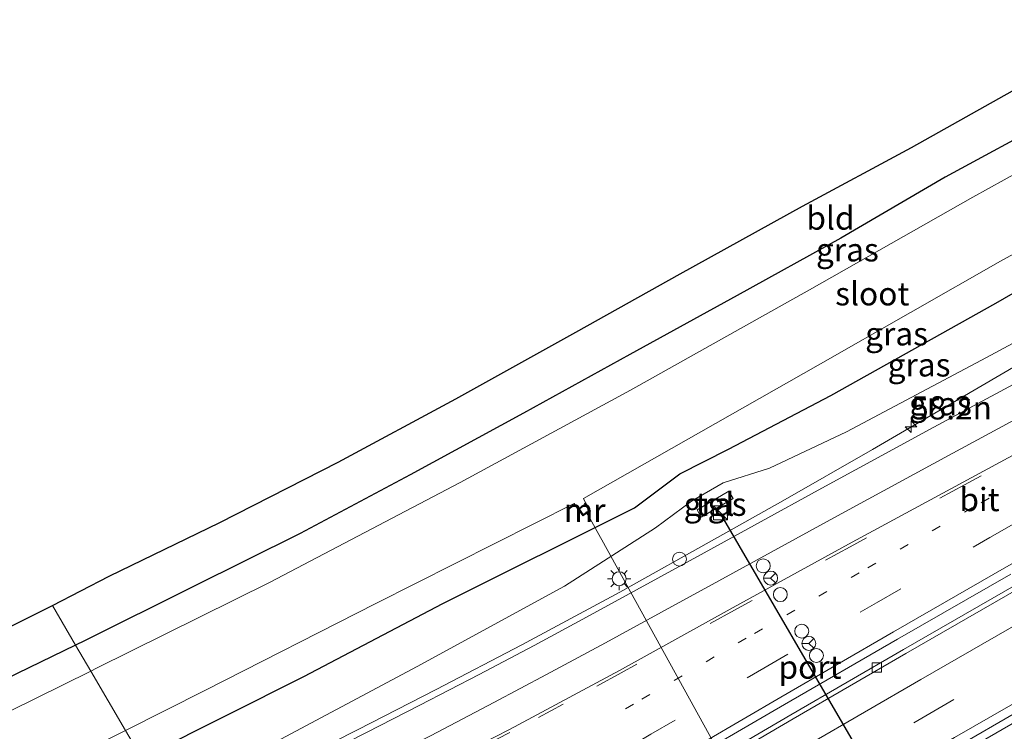
# Model space of a CAD drawing. Units: metres. Extents: x 139997 to 150000, y 487500 to 493750.
# Drawn here: x 149363 to 149469, y 488498 to 488574 of the extents above; entities that cross this region are included whole.
import ezdxf
from ezdxf.enums import TextEntityAlignment as Align

# ---------------------------------------------------------------- set-up
doc = ezdxf.new("R2010")
doc.units = ezdxf.units.M
doc.linetypes.add('VW-1-3_STREEP', pattern=[4, 1, -3])
doc.linetypes.add('VW-3-9_STREEP', pattern=[12, 3, -9])
doc.layers.get('0').update_dxf_attribs({"lineweight": 25})
for name, color, linetype, lineweight in [('B-ME-AL-OVERIG-L-B1', 7, 'Continuous', 18), ('B-ME-AM-KILOMETR-S-B1', 7, 'Continuous', 18), ('B-ME-BV-GELEIDECONSTRAUCTIE_GELEIDERAIL_OVERSTAPCONSTRUCTIE-S-B1', 213, 'BV-ANTIVERBLINDINGSSCHERM', 18), ('B-ME-BV-GELEIDECONSTRUCTIE-GELEIDERAIL-L-B1', 213, 'BV-GELEIDERAIL', 18), ('B-ME-GW-INSTEEKWATERGANG-L-B1', 10, 'Continuous', 25), ('B-ME-GW-KRUINLIJN-L-B1', 93, 'Continuous', 18), ('B-ME-IE-GRASLAND-GV-B6', 93, 'Continuous', 18), ('B-ME-IE-GRONDWERKLIJN-GROND_INGERICHT-GV-B6', 253, 'Continuous', 18), ('B-ME-IE-HULPGEOMETRIE-L-B1', 53, 'Continuous', 18), ('B-ME-IE-INRICHTINGSELEMENT-S-B1', 253, 'Continuous', 18), ('B-ME-IE-MEUBILAIR_WEGMEUBILAIR-LICHTMAST-S-B1', 8, 'Continuous', 18), ('B-ME-KG-KADASTRAAL-OPNAMEDTMGRENS-L-B1', 10, 'Continuous', 25), ('B-ME-MW-MUUR-GV-B6', 8, 'IE-TERREINAFSCHEIDING-KUNSTMATIG', 18), ('B-ME-MW-MUUR-L-B1', 8, 'IE-TERREINAFSCHEIDING-KUNSTMATIG', 18), ('B-ME-OG-WATER-GV-B6', 153, 'Continuous', 18), ('B-ME-VH-VERH_SOORT-BITUMEN-GV-B6', 8, 'IE-TERREINAFSCHEIDING-NATUURLIJK-HOUTWAL', 18), ('B-ME-VH-VERH_SOORT-TEGELS-GV-B6', 8, 'Continuous', 18), ('B-ME-VV-KOLK-S-B1', 8, 'Continuous', 18), ('B-ME-VW-DRIP-S-B1', 8, 'Continuous', 18), ('B-ME-VW-MARKERING-13STREEP-045-L-B1', 255, 'VW-1-3_STREEP', 18), ('B-ME-VW-MARKERING-39STREEP-015-L-B1', 255, 'VW-3-9_STREEP', 18), ('B-ME-VW-MARKERING-STREEP-015-L-B1', 7, 'Continuous', 18), ('B-ME-VW-MEUBILAIR_WEGMEUBILAIR-RONA-S-B1', 8, 'Continuous', 18), ('B-ME-VW-PORTAAL-L-B1', 10, 'Continuous', 25)]:
    doc.layers.add(name, color=color, linetype=linetype, lineweight=lineweight)
doc.styles.add('NLCS-ISO', font='NLCS-ISO.TTF')
doc.linetypes.add('BV-ANTIVERBLINDINGSSCHERM', pattern='A,2,-1,[22,NLCS.SHX,S=1,R=0,X=0,Y=0],-1', length=4)
doc.linetypes.add('BV-GELEIDERAIL', pattern='A,10,-3,[108,NLCS.SHX,S=1,R=0,X=0,Y=0],-3', length=16)
doc.linetypes.add('IE-TERREINAFSCHEIDING-KUNSTMATIG', pattern='A,4,[82,NLCS.SHX,S=0.75,R=90,X=0,Y=0],4,-2', length=10)
doc.linetypes.add('IE-TERREINAFSCHEIDING-NATUURLIJK-HOUTWAL', pattern='A,7,-1.5,[67,NLCS.SHX,S=0.75,R=45,X=0,Y=0],-1.5,7,-1.5,[70,NLCS.SHX,S=0.75,R=0,X=0,Y=0],-1.5', length=20)

# ---------------------------------------------------------------- blocks, each defined once
blk = doc.blocks.new('kast')
blk.add_line((-0.75, -0.75), (0.75, 0.75))
blk.add_lwpolyline([(-0.75, 0.75), (0.75, 0.75), (0.75, -0.75), (-0.75, -0.75)], close=True)
blk = doc.blocks.new('dtb')
blk.add_circle((0, 0), 0.75)
blk = doc.blocks.new('wegwijzer')
for q in [(-0.53, -0.53), (0, 0.75), (0.53, -0.53)]:
    blk.add_line((0, 0), q)
blk.add_circle((0, 0), 0.75)
blk = doc.blocks.new('hecto')
for p, q in [((0, 0.625), (-0.625, 0)), ((0, -0.625), (0, 0.625)), ((-0.625, 0), (0.625, 0)), ((0.625, 0), (0, -0.625))]:
    blk.add_line(p, q)
blk = doc.blocks.new('kolk')
blk.add_lwpolyline([(-0.5, -0.5), (0.5, -0.5), (0.5, 0.5), (-0.5, 0.5)], close=True)
blk = doc.blocks.new('lantaarnpaal')
for p, q in [((0, 0.75), (0, 1.25)), ((-0.75, 0), (-1.25, 0)), ((-0.88, 0.88), (-0.53, 0.53)), ((0.53, 0.53), (0.88, 0.88)), ((0.75, 0), (1.25, 0)), ((-0.53, -0.53), (-0.88, -0.88)), ((0, -0.75), (0, -1.25)), ((0.53, -0.53), (0.88, -0.88))]:
    blk.add_line(p, q)
blk.add_circle((0, 0), 0.75)

msp = doc.modelspace()

# ---------------------------------------------------------------- linework, layer by layer
at = {"layer": 'B-ME-AL-OVERIG-L-B1'}
msp.add_polyline3d([(149445.269, 488483.477, -4.58), (149442.303, 488488.58, -4.833), (149441.988, 488489.131, -4.842), (149425.815, 488518.439, -6.004), (149425.66, 488518.708, -6.008), (149424.3865, 488521.0535, -6.1255), (149424.0872, 488521.4541, -6.1255)], dxfattribs=at)
at = {"layer": 'B-ME-BV-GELEIDECONSTRUCTIE-GELEIDERAIL-L-B1'}
for points in [[(149500.269, 488554.2815, -3.19), (149495.3093, 488551.4735, -2.9814), (149490.6515, 488548.8364, -2.7128), (149488.4359, 488547.582, -2.6078), (149487.09, 488546.82, -2.5702), (149485.7528, 488546.063, -2.5698), (149481.4249, 488543.6126, -2.5817), (149476.4592, 488540.7599, -2.578), (149470.5169, 488537.2887, -2.588), (149462.4934, 488532.5853, -2.6057), (149454.9394, 488528.1817, -2.6257), (149445.2798, 488522.6553, -2.6744), (149438.243, 488518.692, -2.7024), (149427.751, 488512.84, -2.7613), (149417.214, 488507.16, -2.7153), (149407.9982, 488502.3523, -2.6737), (149399.504, 488498.0045, -2.655), (149381.5445, 488488.9158, -2.6323), (149380.2288, 488488.2567, -2.6335)], [(149560.5111, 488549.2617, -1.6158), (149560.375, 488549.188, -1.616), (149542.825, 488539.618, -1.62), (149525.342, 488529.964, -1.669), (149507.887, 488520.208, -1.743), (149490.465, 488510.364, -1.865), (149473.038, 488500.435, -1.95), (149455.734, 488490.434, -2.005), (149438.484, 488480.349, -1.944), (149421.254, 488470.162, -1.774), (149404.097, 488459.898, -1.731), (149398.7322, 488456.6366, -1.773)]]:
    msp.add_polyline3d(points, dxfattribs=at)
at = {"layer": 'B-ME-GW-INSTEEKWATERGANG-L-B1'}
for points in [[(149534.0486, 488595.0049, -5.3575), (149522.966, 488589.305, -5.351), (149510.721, 488583.047, -5.29), (149497.484, 488575.986, -5.224), (149485.966, 488569.762, -5.248), (149474.39, 488563.804, -5.156), (149462.755, 488557.486, -5.068), (149451.533, 488550.931, -5.119), (149440.36, 488544.745, -5.094), (149428.804, 488538.386, -5.062), (149417.374, 488532.095, -5.1), (149405.18, 488525.459, -5.111), (149393.359, 488519.134, -5.144), (149381.717, 488513.351, -5.126), (149370.14, 488507.583, -5.132), (149369.1889, 488507.1225, -5.1312)], [(149376.3138, 488494.947, -5.0973), (149377.046, 488495.354, -5.109), (149393.761, 488503.757, -5.157), (149408.682, 488511.608, -5.172), (149429.318, 488521.897, -4.816), (149434.205, 488525.557, -5.1), (149439.44, 488528.198, -5.036), (149450.447, 488533.992, -5.034), (149468.217, 488543.908, -5.006), (149483.036, 488552.502, -5.061), (149501.096, 488562.105, -5.006), (149516.958, 488571.039, -5.17), (149531.517, 488578.73, -5.121), (149540.4786, 488583.89, -5.2336)], [(149369.1889, 488507.1225, -5.1312), (149357.838, 488501.626, -5.122), (149345.632, 488495.331, -5.095), (149335.65, 488490.436, -5.075), (149324.227, 488484.604, -5.094), (149312.253, 488478.672, -5.11), (149300.297, 488472.671, -5.091), (149287.161, 488467.168, -5.055), (149276.918, 488462.715, -5.055), (149264.274, 488458.143, -5.047), (149250.903, 488453.597, -5.09), (149238.563, 488450.005, -5.078), (149226.492, 488446.611, -5.1), (149213.744, 488443.612, -5.041), (149200.844, 488440.697, -5.052), (149186.82, 488437.945, -5.054), (149174.08, 488435.455, -5.038), (149161.151, 488433.207, -5.048), (149147.752, 488430.658, -4.984), (149134.811, 488428.101, -5.064), (149121.909, 488425.782, -4.963)]]:
    msp.add_polyline3d(points, dxfattribs=at)
at = {"layer": 'B-ME-GW-KRUINLIJN-L-B1'}
msp.add_polyline3d([(149543.563, 488578.5582, -3.2911), (149537.112, 488575.186, -3.302), (149520.707, 488566.132, -3.326), (149501.415, 488556.211, -3.343), (149483.602, 488546.91, -3.452), (149467.196, 488538.07, -3.563), (149452.126, 488530.082, -3.683), (149443.853, 488526.152, -3.87), (149438.852, 488524.583, -3.71), (149435.447, 488522.616, -3.732), (149431.57, 488519.756, -3.981), (149421.795, 488513.483, -3.691), (149405.953, 488504.824, -3.639), (149388.596, 488495.581, -3.564), (149378.8111, 488490.6794, -3.5924)], dxfattribs=at)
at = {"layer": 'B-ME-IE-GRASLAND-GV-B6'}
for points in [[(149513.338, 488581.417, -6.142), (149497.519, 488572.781, -6.134), (149480.902, 488563.726, -6.148), (149465.71, 488555.348, -6.139)], [(149405.953, 488504.824, -3.639), (149388.596, 488495.581, -3.564), (149378.8111, 488490.6794, -3.5924), (149376.3138, 488494.947, -5.0973), (149377.046, 488495.354, -5.109), (149393.761, 488503.757, -5.157), (149408.682, 488511.608, -5.172), (149429.318, 488521.897, -4.816), (149434.205, 488525.557, -5.1), (149439.44, 488528.198, -5.036), (149450.447, 488533.992, -5.034), (149468.217, 488543.908, -5.006), (149483.036, 488552.502, -5.061), (149501.096, 488562.105, -5.006), (149516.958, 488571.039, -5.17), (149531.517, 488578.73, -5.121)], [(149465.71, 488555.348, -6.139), (149448.141, 488545.357, -6.147), (149428.884, 488534.573, -6.149), (149410.553, 488524.613, -6.149), (149390.044, 488513.852, -6.152), (149371.419, 488504.629, -6.152), (149370.8206, 488504.3342, -6.152), (149369.1889, 488507.1225, -5.1312), (149370.14, 488507.583, -5.132), (149381.717, 488513.351, -5.126), (149393.359, 488519.134, -5.144), (149405.18, 488525.459, -5.111), (149417.374, 488532.095, -5.1), (149428.804, 488538.386, -5.062), (149440.36, 488544.745, -5.094), (149451.533, 488550.931, -5.119), (149462.755, 488557.486, -5.068), (149474.39, 488563.804, -5.156), (149485.966, 488569.762, -5.248), (149497.484, 488575.986, -5.224)], [(149545.6497, 488574.9511, -3.0164), (149536.2164, 488570.0696, -3.0262), (149523.6377, 488563.5556, -3.0528), (149511.18, 488557.0326, -3.0924), (149498.7117, 488550.4514, -3.1353), (149486.3039, 488543.8689, -3.1915), (149473.8601, 488537.2284, -3.2709), (149461.5211, 488530.5761, -3.3724), (149449.0766, 488523.8129, -3.4228), (149436.8257, 488517.0751, -3.4749), (149424.5463, 488510.3364, -3.5105), (149418.5115, 488507.0769, -3.486), (149412.6124, 488503.9683, -3.4621), (149406.2337, 488500.6742, -3.4441), (149400.4847, 488497.7157, -3.4279), (149388.0748, 488491.4215, -3.4055), (149380.589, 488487.641, -3.3863), (149378.8111, 488490.6794, -3.5924), (149388.596, 488495.581, -3.564), (149405.953, 488504.824, -3.639)], [(149537.112, 488575.186, -3.302), (149520.707, 488566.132, -3.326), (149501.415, 488556.211, -3.343), (149483.602, 488546.91, -3.452), (149467.196, 488538.07, -3.563), (149452.126, 488530.082, -3.683), (149443.853, 488526.152, -3.87), (149438.852, 488524.583, -3.71), (149435.447, 488522.616, -3.732), (149431.57, 488519.756, -3.981), (149421.795, 488513.483, -3.691), (149405.953, 488504.824, -3.639)], [(149405.953, 488504.824, -3.639), (149421.795, 488513.483, -3.691), (149431.57, 488519.756, -3.981), (149435.447, 488522.616, -3.732), (149438.852, 488524.583, -3.71), (149443.853, 488526.152, -3.87), (149452.126, 488530.082, -3.683), (149467.196, 488538.07, -3.563), (149483.602, 488546.91, -3.452), (149501.415, 488556.211, -3.343), (149520.707, 488566.132, -3.326), (149537.112, 488575.186, -3.302)], [(149483.036, 488552.502, -5.061), (149468.217, 488543.908, -5.006), (149450.447, 488533.992, -5.034), (149439.44, 488528.198, -5.036), (149434.205, 488525.557, -5.1), (149429.318, 488521.897, -4.816), (149408.682, 488511.608, -5.172), (149393.761, 488503.757, -5.157), (149377.046, 488495.354, -5.109), (149376.3138, 488494.947, -5.0973), (149374.564, 488497.937, -6.2034), (149383.158, 488502.278, -6.2), (149401.508, 488511.623, -6.202), (149422.8213, 488522.3734, -6.1982), (149423.2016, 488521.8758, -6.1979), (149423.6594, 488521.1835, -5.2979), (149423.7532, 488521.0417, -5.2979), (149424.5873, 488521.5934, -5.2979), (149424.4935, 488521.7352, -5.2979), (149424.0357, 488522.4275, -6.1979), (149423.8483, 488522.8961, -6.198), (149449.088, 488537.244, -6.198), (149468.938, 488548.579, -6.206), (149481.035, 488555.157, -6.177)], [(149436.066, 488521.688, -3.542), (149436.498, 488520.895, -3.533), (149439.922, 488522.892, -3.551), (149439.467, 488523.685, -3.552), (149436.066, 488521.688, -3.542)], [(149470.4276, 488513.6594, -2.8465), (149458.2751, 488506.6679, -2.9083), (149446.1396, 488499.6223, -2.9068), (149434.0346, 488492.5368, -2.846), (149421.9654, 488485.3834, -2.7543), (149409.9088, 488478.216, -2.6617), (149397.8876, 488471.0141, -2.6427), (149392.2953, 488467.6365, -2.684), (149391.6256, 488468.7809, -2.7415), (149397.1852, 488472.1477, -2.7129), (149409.2211, 488479.3733, -2.766), (149421.2826, 488486.5557, -2.8261), (149433.3848, 488493.69, -2.9024), (149445.4692, 488500.7394, -2.9131), (149457.6364, 488507.7532, -2.9233), (149469.7971, 488514.7521, -2.8602)], [(149357.838, 488501.626, -5.122), (149369.1889, 488507.1225, -5.1312), (149370.8206, 488504.3342, -6.152), (149353.205, 488495.656, -6.152)], [(149480.1492, 488497.2527, -2.213), (149468.1711, 488489.9654, -2.259), (149456.2351, 488482.7122, -2.283), (149444.3378, 488475.4503, -2.303), (149432.4247, 488468.1199, -2.2946), (149420.5715, 488460.7838, -2.305), (149408.7055, 488453.3852, -2.306), (149402.799, 488449.687, -2.3272), (149398.2875, 488457.3966, -2.5024), (149404.0087, 488460.839, -2.4576), (149416.0054, 488468.0236, -2.4704), (149428.0277, 488475.1882, -2.5664), (149440.0784, 488482.2792, -2.6659), (149452.148, 488489.3226, -2.7179), (149464.2411, 488496.3304, -2.723), (149476.3604, 488503.3466, -2.6602)], [(149365.384, 488493.3, -6.207), (149374.564, 488497.937, -6.2034), (149376.3138, 488494.947, -5.0973), (149360.366, 488486.082, -4.843), (149343.419, 488477.516, -4.856), (149327.011, 488469.836, -4.991), (149310.286, 488462.148, -5.201), (149295.991, 488455.403, -5.159), (149280.408, 488449.684, -5.344), (149262.98, 488443.587, -5.352), (149246.108, 488437.956, -5.275), (149227.221, 488432.551, -5.266), (149209.811, 488428.887, -5.419), (149191.781, 488424.353, -5.189), (149189.679, 488424.469, -4.68), (149188.709, 488427.432, -5.336), (149185.882, 488426.86, -5.31), (149167.213, 488423.194, -5.208), (149149.502, 488419.705, -5.11), (149130.697, 488416.015, -5.027), (149111.349, 488411.73, -4.723)]]:
    msp.add_polyline3d(points, dxfattribs=at)
at = {"layer": 'B-ME-IE-GRONDWERKLIJN-GROND_INGERICHT-GV-B6'}
for points in [[(149372.8043, 488514.5489, -5.067), (149384.7174, 488520.3081, -5.101), (149397.4397, 488526.8098, -5.118), (149410.1088, 488533.6351, -5.014), (149423.0233, 488540.8185, -5.048), (149434.2505, 488547.0687, -5.063), (149447.3919, 488554.3773, -5.107), (149459.1303, 488560.6686, -4.967), (149471.4753, 488567.5965, -5.126), (149483.2886, 488573.8434, -5.177), (149495.3573, 488580.2832, -5.207)], [(149497.484, 488575.986, -5.224), (149485.966, 488569.762, -5.248), (149474.39, 488563.804, -5.156), (149462.755, 488557.486, -5.068), (149451.533, 488550.931, -5.119), (149440.36, 488544.745, -5.094), (149428.804, 488538.386, -5.062), (149417.374, 488532.095, -5.1), (149405.18, 488525.459, -5.111), (149393.359, 488519.134, -5.144), (149381.717, 488513.351, -5.126), (149370.14, 488507.583, -5.132), (149369.1889, 488507.1225, -5.1312), (149366.6832, 488511.4045, -5.0637), (149372.8043, 488514.5489, -5.067)], [(149359.5582, 488507.8239, -5.06), (149366.6832, 488511.4045, -5.0637), (149369.1889, 488507.1225, -5.1312), (149357.838, 488501.626, -5.122)]]:
    msp.add_polyline3d(points, dxfattribs=at)
at = {"layer": 'B-ME-IE-HULPGEOMETRIE-L-B1'}
msp.add_polyline3d([(149366.6832, 488511.4045, -5.0637), (149369.1889, 488507.1225, -5.1312), (149370.8206, 488504.3342, -6.152), (149374.564, 488497.937, -6.2034), (149376.3138, 488494.947, -5.0973)], dxfattribs=at)
at = {"layer": 'B-ME-KG-KADASTRAAL-OPNAMEDTMGRENS-L-B1'}
for points in [[(149366.6832, 488511.4045, -5.0637), (149372.8043, 488514.5489, -5.067), (149384.7174, 488520.3081, -5.101), (149397.4397, 488526.8098, -5.118), (149410.1088, 488533.6351, -5.014), (149423.0233, 488540.8185, -5.048), (149434.2505, 488547.0687, -5.063), (149447.3919, 488554.3773, -5.107), (149459.1303, 488560.6686, -4.967), (149471.4753, 488567.5965, -5.126), (149483.2886, 488573.8434, -5.177), (149495.3573, 488580.2832, -5.207), (149508.454, 488587.1622, -5.245), (149520.0222, 488593.1942, -5.294), (149531.613, 488599.2152, -5.3016)], [(149117.1254, 488429.9448, -4.887), (149131.1727, 488432.6998, -4.893), (149145.4166, 488435.4027, -4.923), (149160.4582, 488438.2197, -4.907), (149174.7674, 488440.7829, -4.881), (149188.0378, 488443.1673, -4.96), (149202.6648, 488446.1426, -5.02), (149216.8094, 488449.3877, -4.967), (149229.9545, 488452.751, -4.984), (149242.4431, 488456.3393, -4.992), (149256.2923, 488460.7324, -5.009), (149269.1352, 488465.2937, -4.969), (149283.773, 488470.8447, -4.976), (149297.695, 488476.9934, -5.009), (149310.2457, 488483.2184, -5.054), (149322.5722, 488489.3724, -5.063), (149334.5018, 488495.331, -5.002), (149346.759, 488501.4729, -5.048), (149359.5582, 488507.8239, -5.06), (149366.6832, 488511.4045, -5.0637)]]:
    msp.add_polyline3d(points, dxfattribs=at)
at = {"layer": 'B-ME-MW-MUUR-GV-B6'}
msp.add_polyline3d([(149423.7532, 488521.0417, -5.2979), (149423.6594, 488521.1835, -5.2979), (149423.2016, 488521.8758, -6.1979), (149423.285, 488521.931, -6.1979), (149423.7815, 488521.1803, -6.1979), (149424.4487, 488521.6216, -6.1979), (149423.9523, 488522.3723, -6.1979), (149424.0357, 488522.4275, -6.1979), (149424.4935, 488521.7352, -5.2979), (149424.5873, 488521.5934, -5.2979), (149423.7532, 488521.0417, -5.2979)], dxfattribs=at)
at = {"layer": 'B-ME-MW-MUUR-L-B1'}
msp.add_polyline3d([(149423.2433, 488521.9034, -6.1979), (149423.7011, 488521.2111, -5.2979), (149423.7673, 488521.111, -5.2979), (149424.518, 488521.6075, -5.2979), (149424.4518, 488521.7076, -5.2979), (149423.994, 488522.3999, -6.1979)], dxfattribs=at)
at = {"layer": 'B-ME-OG-WATER-GV-B6'}
for points in [[(149424.4487, 488521.6216, -6.1979), (149423.7815, 488521.1803, -6.1979), (149423.285, 488521.931, -6.1979), (149423.2016, 488521.8758, -6.1979), (149422.8213, 488522.3734, -6.1982), (149401.508, 488511.623, -6.202), (149383.158, 488502.278, -6.2), (149374.564, 488497.937, -6.2034), (149370.8206, 488504.3342, -6.152), (149371.419, 488504.629, -6.152), (149390.044, 488513.852, -6.152), (149410.553, 488524.613, -6.149), (149428.884, 488534.573, -6.149), (149448.141, 488545.357, -6.147), (149465.71, 488555.348, -6.139), (149480.902, 488563.726, -6.148), (149497.519, 488572.781, -6.134), (149513.338, 488581.417, -6.142)], [(149520.441, 488576.419, -6.199), (149500.283, 488565.619, -6.208), (149481.035, 488555.157, -6.177), (149468.938, 488548.579, -6.206), (149449.088, 488537.244, -6.198), (149423.8483, 488522.8961, -6.198), (149424.0357, 488522.4275, -6.1979), (149423.9523, 488522.3723, -6.1979), (149424.4487, 488521.6216, -6.1979)], [(149353.205, 488495.656, -6.152), (149370.8206, 488504.3342, -6.152), (149374.564, 488497.937, -6.2034), (149365.384, 488493.3, -6.207), (149341.402, 488481.368, -6.21)]]:
    msp.add_polyline3d(points, dxfattribs=at)
at = {"layer": 'B-ME-VH-VERH_SOORT-BITUMEN-GV-B6'}
for points in [[(149469.7971, 488514.7521, -2.8602), (149457.6364, 488507.7532, -2.9233), (149445.4692, 488500.7394, -2.9131), (149433.3848, 488493.69, -2.9024), (149421.2826, 488486.5557, -2.8261), (149409.2211, 488479.3733, -2.766), (149397.1852, 488472.1477, -2.7129), (149391.6256, 488468.7809, -2.7415), (149380.589, 488487.641, -3.3863), (149388.0748, 488491.4215, -3.4055), (149400.4847, 488497.7157, -3.4279), (149406.2337, 488500.6742, -3.4441), (149412.6124, 488503.9683, -3.4621), (149418.5115, 488507.0769, -3.486), (149424.5463, 488510.3364, -3.5105), (149436.8257, 488517.0751, -3.4749), (149449.0766, 488523.8129, -3.4228), (149461.5211, 488530.5761, -3.3724), (149473.8601, 488537.2284, -3.2709)], [(149470.6682, 488513.2208, -2.8435), (149458.525, 488506.2323, -2.9034), (149446.3931, 488499.193, -2.9035), (149434.2843, 488492.1076, -2.8474), (149422.2029, 488484.9832, -2.7694), (149410.1576, 488477.8244, -2.668), (149398.1272, 488470.6155, -2.6561), (149392.5303, 488467.235, -2.6954), (149392.2953, 488467.6365, -2.684), (149397.8876, 488471.0141, -2.6427), (149409.9088, 488478.216, -2.6617), (149421.9654, 488485.3834, -2.7543), (149434.0346, 488492.5368, -2.846), (149446.1396, 488499.6223, -2.9068), (149458.2751, 488506.6679, -2.9083), (149470.4276, 488513.6594, -2.8465)], [(149476.3604, 488503.3466, -2.6602), (149464.2411, 488496.3304, -2.723), (149452.148, 488489.3226, -2.7179), (149440.0784, 488482.2792, -2.6659), (149428.0277, 488475.1882, -2.5664), (149416.0054, 488468.0236, -2.4704), (149404.0087, 488460.839, -2.4576), (149398.2875, 488457.3966, -2.5024), (149392.5303, 488467.235, -2.6954), (149398.1272, 488470.6155, -2.6561), (149410.1576, 488477.8244, -2.668), (149422.2029, 488484.9832, -2.7694), (149434.2843, 488492.1076, -2.8474), (149446.3931, 488499.193, -2.9035), (149458.525, 488506.2323, -2.9034), (149470.6682, 488513.2208, -2.8435)]]:
    msp.add_polyline3d(points, dxfattribs=at)
at = {"layer": 'B-ME-VH-VERH_SOORT-TEGELS-GV-B6'}
msp.add_polyline3d([(149436.066, 488521.688, -3.542), (149439.467, 488523.685, -3.552), (149439.922, 488522.892, -3.551), (149436.498, 488520.895, -3.533), (149436.066, 488521.688, -3.542)], dxfattribs=at)
at = {"layer": 'B-ME-VW-MARKERING-13STREEP-045-L-B1'}
msp.add_polyline3d([(149549.3458, 488568.5621, -2.7082), (149539.2859, 488563.0993, -2.723), (149526.9699, 488556.3546, -2.7536), (149514.6589, 488549.5514, -2.7911), (149502.4012, 488542.723, -2.8252), (149490.1183, 488535.8118, -2.8809), (149477.9081, 488528.8966, -2.9485), (149465.6952, 488521.9282, -3.0441), (149453.4906, 488514.9114, -3.0969), (149441.3437, 488507.8699, -3.108), (149429.2115, 488500.768, -3.1067), (149426.8286, 488499.3707, -3.0985)], dxfattribs=at)
at = {"layer": 'B-ME-VW-MARKERING-39STREEP-015-L-B1'}
for points in [[(149546.6913, 488567.5347, -2.7194), (149539.3989, 488563.7965, -2.7449), (149526.9274, 488557.3396, -2.7739), (149514.4544, 488550.8327, -2.8289), (149502.0269, 488544.2988, -2.8634), (149489.5869, 488537.6994, -2.9279), (149477.1757, 488531.0564, -3.0101), (149464.8225, 488524.3819, -3.1074), (149452.5095, 488517.7066, -3.1787), (149440.0788, 488510.8932, -3.1993), (149427.9029, 488504.1456, -3.2079), (149421.6542, 488500.7576, -3.1915), (149415.9167, 488497.7216, -3.1764), (149409.3058, 488494.3044, -3.1625), (149403.7469, 488491.4598, -3.1508), (149391.3534, 488485.1711, -3.1174), (149384.1543, 488481.5484, -3.1291)], [(149389.3431, 488472.6815, -2.8437), (149394.8781, 488476.0193, -2.8329), (149406.9187, 488483.2506, -2.8715), (149419.0013, 488490.4249, -2.9347), (149431.0911, 488497.5482, -3), (149443.2262, 488504.6401, -3.0082), (149455.3627, 488511.6806, -3.0017), (149467.5485, 488518.6902, -2.9465), (149479.7546, 488525.6637, -2.8426), (149491.9712, 488532.5726, -2.7783), (149504.1891, 488539.4405, -2.7313), (149516.4881, 488546.2966, -2.6827), (149528.7657, 488553.0788, -2.6444), (149541.0937, 488559.8269, -2.6159), (149551.2122, 488565.3359, -2.6035)], [(149557.8073, 488553.9355, -2.3368), (149547.3948, 488548.2776, -2.3421), (149535.1144, 488541.5554, -2.3551), (149522.8609, 488534.7841, -2.3923), (149510.6284, 488527.975, -2.4471), (149498.4338, 488521.0986, -2.5195), (149486.2429, 488514.2156, -2.6052), (149474.0837, 488507.2768, -2.685), (149461.9589, 488500.278, -2.7457), (149449.8464, 488493.2576, -2.7384), (149437.7513, 488486.1878, -2.6898), (149425.7019, 488479.0857, -2.5916), (149413.6641, 488471.9328, -2.4937), (149401.6634, 488464.7229, -2.4824), (149395.9981, 488461.3089, -2.5238)]]:
    msp.add_polyline3d(points, dxfattribs=at)
at = {"layer": 'B-ME-VW-MARKERING-STREEP-015-L-B1'}
for points in [[(149382.3387, 488484.651, -3.2428), (149389.7003, 488488.3626, -3.2478), (149395.5275, 488491.3196, -3.2598), (149402.0259, 488494.6358, -3.2731), (149407.4262, 488497.4047, -3.2837), (149414.2016, 488500.9423, -3.2969), (149419.8675, 488503.9514, -3.3156), (149426.1892, 488507.3625, -3.3365), (149432.235, 488510.6571, -3.3247), (149438.4023, 488514.0468, -3.3128), (149450.7582, 488520.8277, -3.2764), (149463.091, 488527.536, -3.2197), (149475.5016, 488534.2358, -3.1145), (149487.8901, 488540.8627, -3.0338), (149500.2912, 488547.4539, -2.9719), (149512.7814, 488554.041, -2.9436), (149525.2741, 488560.5603, -2.9008), (149537.729, 488567.0017, -2.8576), (149547.3556, 488572.0024, -2.8432)], [(149549.04, 488569.0907, -2.7284), (149539.2612, 488564.0685, -2.7497), (149526.7679, 488557.6233, -2.7882), (149514.2685, 488551.089, -2.8423), (149501.8807, 488544.5549, -2.8784), (149489.4823, 488537.9895, -2.9445), (149477.0354, 488531.3358, -3.0216), (149464.6853, 488524.6772, -3.1298), (149452.3447, 488517.987, -3.1885), (149439.9215, 488511.1612, -3.2095), (149427.7048, 488504.3995, -3.2211), (149415.8621, 488498.0518, -3.1888), (149403.5376, 488491.7251, -3.1567), (149391.1451, 488485.4363, -3.1278), (149383.9932, 488481.8238, -3.1363)], [(149391.161, 488469.5749, -2.7195), (149396.73, 488472.9403, -2.698), (149408.7619, 488480.1435, -2.7496), (149420.8295, 488487.3057, -2.82), (149432.9154, 488494.4355, -2.888), (149445.0518, 488501.5257, -2.9016), (149457.1826, 488508.5506, -2.9052), (149469.3453, 488515.5411, -2.8604), (149481.5408, 488522.5084, -2.7489), (149493.7414, 488529.4387, -2.6826), (149505.9659, 488536.3063, -2.6542), (149518.2271, 488543.1331, -2.5946), (149530.5193, 488549.9154, -2.5495), (149542.8201, 488556.6535, -2.5327), (149553.0264, 488562.1997, -2.5083)], [(149555.9927, 488557.0721, -2.4234), (149545.667, 488551.4486, -2.425), (149533.3642, 488544.7149, -2.4388), (149521.1083, 488537.9533, -2.4783), (149508.8627, 488531.1383, -2.5302), (149496.6552, 488524.2527, -2.604), (149484.4617, 488517.3636, -2.6886), (149472.2843, 488510.4098, -2.7747), (149460.1444, 488503.4233, -2.8211), (149448.0247, 488496.3912, -2.8216), (149435.9234, 488489.3177, -2.7723), (149423.8564, 488482.1942, -2.682), (149411.8033, 488475.0447, -2.5858), (149399.7829, 488467.8327, -2.5707), (149394.1657, 488464.4403, -2.6095)], [(149559.6056, 488550.8269, -2.2537), (149549.1224, 488545.1349, -2.2643), (149536.8522, 488538.4008, -2.2836), (149524.6126, 488531.6299, -2.317), (149512.3897, 488524.8195, -2.3665), (149500.1988, 488517.9726, -2.4391), (149488.0166, 488511.0808, -2.5256), (149475.8749, 488504.1477, -2.6043), (149463.7473, 488497.1765, -2.6668), (149451.6576, 488490.1579, -2.6647), (149439.5707, 488483.095, -2.6091), (149427.5266, 488476.003, -2.5087), (149415.5136, 488468.848, -2.4158), (149403.5053, 488461.6499, -2.4035), (149397.8114, 488458.2102, -2.4409)]]:
    msp.add_polyline3d(points, dxfattribs=at)
at = {"layer": 'B-ME-VW-PORTAAL-L-B1'}
msp.add_line((149457.7289, 488488.3942, 4.6374), (149438.6788, 488521.1197, 4.6625), dxfattribs=at)

# ---------------------------------------------------------------- block references
at = {"layer": 'B-ME-AM-KILOMETR-S-B1', "rotation": 90}
msp.add_blockref('hecto', (149459.0785, 488530.6331, -2.2292), dxfattribs=at)
at = {"layer": 'B-ME-BV-GELEIDECONSTRAUCTIE_GELEIDERAIL_OVERSTAPCONSTRUCTIE-S-B1', "rotation": 90}
msp.add_blockref('dtb', (149434.1685, 488516.3698, -2.659), dxfattribs=at)
at = {"layer": 'B-ME-IE-INRICHTINGSELEMENT-S-B1', "rotation": 90}
msp.add_blockref('kast', (149438.5675, 488521.3521, -3.592), dxfattribs=at)
at = {"layer": 'B-ME-IE-MEUBILAIR_WEGMEUBILAIR-LICHTMAST-S-B1', "rotation": 90}
msp.add_blockref('lantaarnpaal', (149427.6673, 488514.2735, -3.5286), dxfattribs=at)
at = {"layer": 'B-ME-VV-KOLK-S-B1', "rotation": 90}
msp.add_blockref('kolk', (149455.4031, 488504.7312, -2.9647), dxfattribs=at)
at = {"layer": 'B-ME-VW-DRIP-S-B1', "rotation": 90}
for p in [(149443.1753, 488515.658, 4.7645), (149445.0123, 488512.5647, 4.8286), (149447.315, 488508.6365, 4.8528), (149448.8902, 488506.0053, 4.8606)]:
    msp.add_blockref('dtb', p, dxfattribs=at)
at = {"layer": 'B-ME-VW-MEUBILAIR_WEGMEUBILAIR-RONA-S-B1', "rotation": 90}
for p in [(149443.9682, 488514.3431, 7.9104), (149448.0818, 488507.313, 8.5508)]:
    msp.add_blockref('wegwijzer', p, dxfattribs=at)

# ---------------------------------------------------------------- texts
at = {"layer": 'B-ME-AM-KILOMETR-S-B1', "ltscale": 0.2, "style": 'NLCS-ISO'}
msp.add_text('58.2n', height=2.5, dxfattribs=at).set_placement((149459.0785, 488530.6331, -2.2292), align=Align.BOTTOM_LEFT)
at = {"layer": 'B-ME-IE-GRASLAND-GV-B6', "ltscale": 0.2, "style": 'NLCS-ISO'}
for p in [(149452.2266, 488549.6695), (149457.5213, 488540.6258), (149459.9384, 488537.2847), (149462.2304, 488533.0996), (149437.994, 488522.29)]:
    msp.add_text('gras', height=2.5, dxfattribs=at).set_placement(p, align=Align.MIDDLE_CENTER)
at = {"layer": 'B-ME-IE-GRONDWERKLIJN-GROND_INGERICHT-GV-B6', "ltscale": 0.2, "style": 'NLCS-ISO'}
msp.add_text('bld', height=2.5, dxfattribs=at).set_placement((149450.4056, 488553.086), align=Align.MIDDLE_CENTER)
at = {"layer": 'B-ME-MW-MUUR-GV-B6', "ltscale": 0.2, "style": 'NLCS-ISO'}
msp.add_text('mr', height=2.5, dxfattribs=at).set_placement((149423.9544, 488521.644), align=Align.MIDDLE_CENTER)
at = {"layer": 'B-ME-MW-MUUR-L-B1', "ltscale": 0.2, "style": 'NLCS-ISO'}
msp.add_text('mr', height=2.5, dxfattribs=at).set_placement((149423.9649, 488521.6281), align=Align.MIDDLE_CENTER)
at = {"layer": 'B-ME-OG-WATER-GV-B6', "ltscale": 0.2, "style": 'NLCS-ISO'}
msp.add_text('sloot', height=2.5, dxfattribs=at).set_placement((149454.9064, 488544.936), align=Align.MIDDLE_CENTER)
at = {"layer": 'B-ME-VH-VERH_SOORT-BITUMEN-GV-B6', "ltscale": 0.2, "style": 'NLCS-ISO'}
msp.add_text('bit', height=2.5, dxfattribs=at).set_placement((149466.4393, 488522.7943), align=Align.MIDDLE_CENTER)
at = {"layer": 'B-ME-VH-VERH_SOORT-TEGELS-GV-B6', "ltscale": 0.2, "style": 'NLCS-ISO'}
msp.add_text('tgl', height=2.5, dxfattribs=at).set_placement((149437.9907, 488522.2903), align=Align.MIDDLE_CENTER)
at = {"layer": 'B-ME-VW-PORTAAL-L-B1', "ltscale": 0.2, "style": 'NLCS-ISO'}
msp.add_text('port', height=2.5, dxfattribs=at).set_placement((149448.2038, 488504.757), align=Align.MIDDLE_CENTER)

doc.saveas('drawing.dxf')
